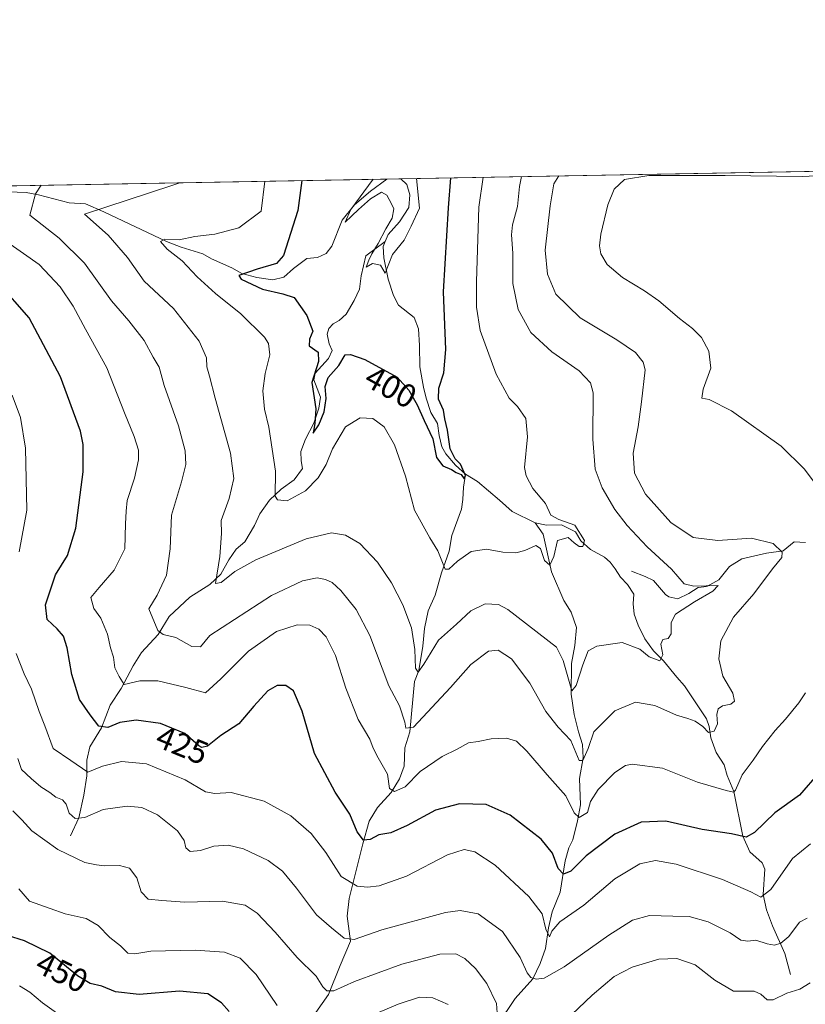
# Model space of a CAD drawing. Units: metres. Extents: x 625782 to 629276, y 4657844 to 4660219.
# Drawn here: x 626441 to 626679, y 4659920 to 4660219 of the extents above; entities that cross this region are included whole.
import ezdxf
from ezdxf.enums import TextEntityAlignment as Align

# ---------------------------------------------------------------- set-up
doc = ezdxf.new("R2010")
doc.units = ezdxf.units.M
doc.header["$MEASUREMENT"] = 0
for name, color, linetype, lineweight in [('Comarca CxS', 133, 'Continuous', 0), ('Comunidad Autónoma CxS', 142, 'Continuous', 0), ('Corriente natural lineal', 142, 'Continuous', 13), ('Curva de nivel maestra', 36, 'Continuous', 30), ('Curva de nivel normal', 36, 'Continuous', 0), ('Espacio natural protegido CxS', 2, 'Continuous', 0), ('Matorral', 135, 'Continuous', 0), ('Matorral CxS', 135, 'Continuous', 0), ('Municipio CxS', 142, 'Continuous', 0), ('Provincia CxS', 1, 'Continuous', 0), ('Rótulo de curva de nivel directora', 19, 'Continuous', 0)]:
    doc.layers.add(name, color=color, linetype=linetype, lineweight=lineweight)
doc.styles.add('Arial', font='txt', dxfattribs={"height": 0.2})

# ---------------------------------------------------------------- blocks, each defined once
blk = doc.blocks.new('*U150')
at = {"layer": 'Matorral CxS', "color": 135, "linetype": 'Continuous', "lineweight": 0}
blk.add_polyline3d([(625962.94, 4660159.92, 472.2), (626936.16, 4660177.45, 420.67), (626943.18, 4660173.24, 420.68), (626930.93, 4660156.67, 420.02), (626926.61, 4660136.5, 419.91), (626931.61, 4660123.44, 421.26), (626950.38, 4660136.5, 423.67)], dxfattribs=at)
blk = doc.blocks.new('*U174')
at = {"layer": 'Municipio CxS', "color": 142, "linetype": 'Continuous', "lineweight": 0}
blk.add_polyline3d([(625815.18, 4658613.15, 473.85), (625787.71, 4660156.76, 443.35), (629234.11, 4660218.85, 379.19)], dxfattribs=at)
blk = doc.blocks.new('*U175')
at = {"layer": 'Espacio natural protegido CxS', "color": 2, "linetype": 'Continuous', "lineweight": 0}
blk.add_polyline3d([(625787.71, 4660156.76, 443.35), (629234.11, 4660218.85, 379.19)], dxfattribs=at)
blk = doc.blocks.new('*U180')
at = {"layer": 'Curva de nivel normal', "color": 36, "linetype": 'Continuous', "lineweight": 0}
blk.add_polyline3d([(626593.05, 4660171.27, 410), (626592.42, 4660168.28, 410), (626591.82, 4660162.2, 410), (626590.37, 4660156.64, 410), (626590, 4660153.58, 410), (626590.46, 4660148.09, 410), (626590.42, 4660138.88, 410), (626592.02, 4660130.96, 410), (626595.86, 4660124.02, 410), (626602.26, 4660118.07, 410), (626610.56, 4660112.35, 410), (626614.02, 4660108.68, 410), (626614.8, 4660105.7, 410), (626614.64, 4660091.65, 410), (626615.4, 4660082.54, 410), (626617.55, 4660076.87, 410), (626621.38, 4660070.34, 410), (626625.11, 4660065.43, 410), (626631.17, 4660059, 410), (626638.59, 4660052.24, 410), (626642.36, 4660047.8, 410), (626645.27, 4660047.1, 410), (626652.72, 4660047.29, 410), (626651.08, 4660045.49, 410), (626645.5, 4660042.28, 410), (626639.8, 4660038.51, 410), (626638.42, 4660036.06, 410), (626638.45, 4660032.6, 410), (626637.5, 4660031.23, 410), (626635.88, 4660030.85, 410), (626635.28, 4660029.48, 410), (626635.9, 4660026.26, 410), (626635.02, 4660024.36, 410), (626631.73, 4660025.66, 410), (626628.96, 4660027.94, 410), (626623.62, 4660029.94, 410), (626615.86, 4660028.88, 410), (626613.3, 4660027.39, 410), (626611.63, 4660023.18, 410), (626609.68, 4660016.91, 410), (626608.34, 4660015.26, 410), (626605.66, 4660024.48, 410), (626603.63, 4660028.51, 410), (626588.96, 4660040.02, 410), (626586.06, 4660041.45, 410), (626582, 4660041.73, 410), (626577.67, 4660039.61, 410), (626573.34, 4660035.54, 410), (626567.86, 4660030.64, 410), (626563.44, 4660023.38, 410), (626561.71, 4660021.02, 410), (626560.92, 4660022.16, 410), (626560.74, 4660027.88, 410), (626559.7, 4660034.46, 410), (626557.08, 4660041.38, 410), (626553.66, 4660048.02, 410), (626549.36, 4660054.35, 410), (626544, 4660059.97, 410), (626539.67, 4660062.56, 410), (626535.46, 4660063.27, 410), (626527.8, 4660061.36, 410), (626512.49, 4660055, 410), (626506.1, 4660051.52, 410), (626502.02, 4660048.18, 410), (626500.23, 4660047.86, 410), (626501.58, 4660056.08, 410), (626502.13, 4660063.02, 410), (626501.96, 4660066.97, 410), (626504.44, 4660073.64, 410), (626505.85, 4660079.67, 410), (626504.79, 4660087.34, 410), (626500.15, 4660104.1, 410), (626498.46, 4660110.74, 410), (626497.64, 4660113.58, 410), (626497.53, 4660116.33, 410), (626495.32, 4660121.32, 410), (626487.5, 4660131.3, 410), (626478.61, 4660139.56, 410), (626473.58, 4660146.69, 410), (626467.68, 4660153.53, 410), (626460.58, 4660159.83, 410), (626487.02, 4660168.54, 410), (626489.43, 4660169.4, 410)], dxfattribs=at)
blk = doc.blocks.new('*U188')
at = {"layer": 'Curva de nivel normal', "color": 36, "linetype": 'Continuous', "lineweight": 0}
blk.add_polyline3d([(626679.67, 4659946.36, 435), (626677.35, 4659945.16, 435), (626674.12, 4659940.79, 435), (626671.7, 4659938.8, 435), (626669.77, 4659938.22, 435), (626667.59, 4659938.6, 435), (626664.15, 4659939.69, 435), (626661.68, 4659939.4, 435), (626659.58, 4659939.73, 435), (626656.32, 4659941.89, 435), (626649.67, 4659945.22, 435), (626643.92, 4659946.9, 435), (626638.91, 4659946.97, 435), (626631.9, 4659947.16, 435), (626626.74, 4659945.74, 435), (626619.53, 4659941.23, 435), (626605.99, 4659931.57, 435), (626599.96, 4659928.18, 435), (626597.54, 4659927.9, 435), (626595.84, 4659928.35, 435), (626594.79, 4659929.83, 435), (626592.62, 4659934.45, 435), (626587.26, 4659942.32, 435), (626579.93, 4659947.72, 435), (626574.42, 4659948.73, 435), (626569.98, 4659948.11, 435), (626550.67, 4659942.81, 435), (626542.27, 4659939.86, 435), (626539.29, 4659940.3, 435), (626535.43, 4659943.41, 435), (626530.87, 4659947.36, 435), (626524.8, 4659955.49, 435), (626520.61, 4659960.59, 435), (626516.23, 4659963.89, 435), (626508.73, 4659967.42, 435), (626504.13, 4659968.55, 435), (626499.79, 4659968.24, 435), (626495.75, 4659966.9, 435), (626492.54, 4659966.62, 435), (626491.24, 4659967.68, 435), (626490.78, 4659969.92, 435), (626488.75, 4659972.85, 435), (626482.7, 4659977.67, 435), (626477.96, 4659979.94, 435), (626473.44, 4659980.36, 435), (626466.18, 4659979.27, 435), (626460.59, 4659976.9, 435), (626457.74, 4659976.64, 435), (626455.85, 4659978.22, 435), (626454.94, 4659980.9, 435), (626453.86, 4659982.29, 435), (626451.85, 4659983.03, 435), (626449.98, 4659984.48, 435), (626447.33, 4659986.21, 435), (626444.39, 4659988.75, 435), (626441.45, 4659991.41, 435), (626440.35, 4659994.78, 435)], dxfattribs=at)
blk = doc.blocks.new('*U191')
at = {"layer": 'Curva de nivel normal', "color": 36, "linetype": 'Continuous', "lineweight": 0}
blk.add_polyline3d([(626440.87, 4659925.84, 455), (626443.98, 4659923.96, 455), (626447.83, 4659920.69, 455), (626455.21, 4659915.46, 455)], dxfattribs=at)
blk = doc.blocks.new('*U194')
at = {"layer": 'Curva de nivel normal', "color": 36, "linetype": 'Continuous', "lineweight": 0}
for points in [[(626436.29, 4660151.95, 420), (626446.8, 4660144.56, 420), (626453.2, 4660137.88, 420), (626457.08, 4660131.93, 420), (626460.81, 4660124.96, 420), (626467.33, 4660113.29, 420), (626472.7, 4660099.66, 420), (626475.63, 4660092.43, 420), (626476.93, 4660088.34, 420), (626476.94, 4660085.35, 420), (626475.65, 4660079.83, 420), (626473.48, 4660073.02, 420), (626473.2, 4660069.81, 420), (626472.98, 4660065.98, 420), (626472.74, 4660058.35, 420), (626469.48, 4660051.86, 420), (626464.95, 4660046.62, 420), (626462.42, 4660043.64, 420), (626463.36, 4660040.3, 420), (626465.47, 4660037.34, 420), (626467.55, 4660032.45, 420), (626468.45, 4660028.31, 420), (626469.28, 4660025.49, 420), (626469.77, 4660022.28, 420), (626471.02, 4660019.66, 420), (626472.61, 4660017.18, 420), (626477.35, 4660018.3, 420), (626482.74, 4660018.33, 420), (626491.25, 4660016.27, 420), (626497.27, 4660014.74, 420), (626501.9, 4660018.9, 420), (626510.26, 4660027.31, 420), (626518.77, 4660033.27, 420), (626524.98, 4660035.36, 420), (626528.89, 4660035.2, 420), (626531.63, 4660033.99, 420), (626533.85, 4660031.7, 420), (626536.67, 4660026.04, 420), (626539.78, 4660016.15, 420), (626543.53, 4660006.65, 420), (626547.02, 4660000.67, 420), (626548.06, 4659997.9, 420), (626549.59, 4659994.95, 420), (626552.38, 4659990.06, 420), (626552.99, 4659985.73, 420), (626554.52, 4659984.75, 420), (626557.76, 4659986.23, 420), (626562.34, 4659990.8, 420), (626569, 4659995.37, 420), (626573.58, 4659997.59, 420), (626576.97, 4659999.51, 420), (626579.91, 4659999.98, 420), (626583.87, 4660000.72, 420), (626588.49, 4660000.99, 420), (626591.56, 4660000, 420), (626594.67, 4659997.02, 420), (626600.89, 4659989.88, 420), (626606.51, 4659983.5, 420), (626608.98, 4659978.3, 420), (626610.53, 4659976.85, 420), (626613.06, 4659978.38, 420), (626613.98, 4659981.76, 420), (626616.32, 4659985.34, 420), (626621.33, 4659990.58, 420), (626624.61, 4659992.69, 420), (626626.66, 4659993.11, 420), (626635.83, 4659991.81, 420), (626646.48, 4659987.57, 420), (626655.09, 4659985.05, 420), (626657.39, 4659984.62, 420), (626657.96, 4659985.16, 420), (626660.02, 4659989.88, 420), (626663.32, 4659994.33, 420), (626666.1, 4659998.41, 420), (626669.98, 4660003.32, 420), (626673.14, 4660006.73, 420), (626677.17, 4660011.65, 420), (626679.22, 4660014.73, 420)], [(626683.7, 4660076.02, 420), (626678.81, 4660082.67, 420), (626671.76, 4660089.55, 420), (626656.73, 4660100.24, 420), (626649.99, 4660103.63, 420), (626647.72, 4660104.03, 420), (626648.19, 4660106.83, 420), (626650.48, 4660113.12, 420), (626649.87, 4660118.31, 420), (626647.61, 4660122.44, 420), (626644.89, 4660125.23, 420), (626640.97, 4660128.23, 420), (626634.68, 4660133.56, 420), (626630.32, 4660136.62, 420), (626623.66, 4660140.67, 420), (626619.06, 4660144.65, 420), (626617.16, 4660147.8, 420), (626616.71, 4660150.29, 420), (626617.08, 4660153.78, 420), (626619.28, 4660162.69, 420), (626621.19, 4660167.48, 420), (626624.33, 4660170.34, 420), (626631.63, 4660171.61, 420), (626654.84, 4660171.6, 420), (626678.16, 4660171.28, 420), (626693.24, 4660171.96, 420)]]:
    blk.add_polyline3d(points, dxfattribs=at)
blk = doc.blocks.new('*U195')
at = {"layer": 'Curva de nivel normal', "color": 36, "linetype": 'Continuous', "lineweight": 0}
blk.add_polyline3d([(626515.19, 4660169.87, 405), (626514.11, 4660160.8, 405), (626507.35, 4660155.74, 405), (626500.01, 4660153.76, 405), (626493.98, 4660153.07, 405), (626489.29, 4660152.12, 405), (626484.9, 4660152.26, 405), (626483.63, 4660151.6, 405), (626485.64, 4660149.22, 405), (626490.19, 4660145.67, 405), (626494.71, 4660140.87, 405), (626500.23, 4660135.82, 405), (626507.94, 4660129.64, 405), (626515.17, 4660122.55, 405), (626516.33, 4660120.64, 405), (626516.74, 4660117.21, 405), (626515.28, 4660111.56, 405), (626514.62, 4660106.34, 405), (626515.12, 4660100.75, 405), (626516.46, 4660095.3, 405), (626518.48, 4660081.89, 405), (626518.33, 4660074.34, 405), (626519.05, 4660073.28, 405), (626521.99, 4660072.9, 405), (626527.55, 4660075.96, 405), (626531.44, 4660079.92, 405), (626533.8, 4660083.96, 405), (626535.7, 4660088.71, 405), (626539.67, 4660095.34, 405), (626544.1, 4660098.13, 405), (626547.98, 4660097.94, 405), (626551.44, 4660095.39, 405), (626554.57, 4660089.87, 405), (626557.84, 4660080.46, 405), (626560.57, 4660070.11, 405), (626565.23, 4660061.69, 405), (626567.68, 4660057.72, 405), (626569.86, 4660052.18, 405), (626570.98, 4660052.19, 405), (626573.64, 4660054.6, 405), (626577.8, 4660057.6, 405), (626582.4, 4660058.24, 405), (626587.42, 4660057.4, 405), (626591.33, 4660057.14, 405), (626594.04, 4660057.83, 405), (626597.39, 4660059.41, 405), (626598.84, 4660058.43, 405), (626600.04, 4660054.81, 405), (626601.61, 4660053.44, 405), (626602.87, 4660056.05, 405), (626603.99, 4660060.91, 405), (626607.26, 4660061.78, 405), (626608.98, 4660060.17, 405), (626610.5, 4660059.1, 405), (626611.7, 4660059.08, 405), (626612.18, 4660060.88, 405), (626609.21, 4660065.54, 405), (626604.36, 4660067.26, 405), (626601.99, 4660068.62, 405), (626600.33, 4660072.09, 405), (626596.51, 4660076.68, 405), (626594.44, 4660080.47, 405), (626594.01, 4660083, 405), (626594.84, 4660092.38, 405), (626594.37, 4660097.9, 405), (626591.85, 4660101.5, 405), (626589.33, 4660104.05, 405), (626585.35, 4660111.31, 405), (626580.54, 4660124.61, 405), (626579.44, 4660131.69, 405), (626579.38, 4660139.47, 405), (626580.09, 4660161.99, 405), (626581.39, 4660171.06, 405)], dxfattribs=at)
blk = doc.blocks.new('*U209')
at = {"layer": 'Curva de nivel normal', "color": 36, "linetype": 'Continuous', "lineweight": 0}
for points in [[(626438.79, 4659978.91, 440), (626441.57, 4659976.2, 440), (626444.56, 4659972.86, 440), (626452.47, 4659967.18, 440), (626460.6, 4659963.21, 440), (626464.14, 4659962.52, 440), (626466.52, 4659962.24, 440), (626471.11, 4659962.34, 440), (626474.16, 4659961.57, 440), (626476.39, 4659958.62, 440), (626477.72, 4659954.36, 440), (626479.8, 4659952.11, 440), (626483.95, 4659951.72, 440), (626491.01, 4659951.17, 440), (626502.39, 4659951.53, 440), (626509.28, 4659950.27, 440), (626512.89, 4659947.86, 440), (626518.37, 4659942.11, 440), (626525.06, 4659934.47, 440), (626530.78, 4659928.75, 440), (626532.83, 4659925.54, 440), (626534.01, 4659924.32, 440), (626536.14, 4659924.37, 440), (626542.38, 4659927.19, 440), (626556.76, 4659932.43, 440), (626568.29, 4659935.43, 440), (626573.15, 4659935.54, 440), (626575.86, 4659934.12, 440), (626579.08, 4659931.14, 440), (626582.55, 4659926.54, 440), (626585.43, 4659920.44, 440), (626585.85, 4659914.86, 440)], [(626606.21, 4659915.13, 440), (626614.52, 4659923.05, 440), (626621.21, 4659928.64, 440), (626626.66, 4659931.46, 440), (626634.71, 4659933.93, 440), (626640.2, 4659934.11, 440), (626645.7, 4659932.19, 440), (626651.65, 4659927.6, 440), (626657.32, 4659924.2, 440), (626661.32, 4659924.26, 440), (626663.65, 4659924.22, 440), (626665.65, 4659923.36, 440), (626667.51, 4659921.6, 440), (626669.42, 4659921.63, 440), (626673.48, 4659923.58, 440), (626677.46, 4659924.8, 440), (626680.59, 4659926.74, 440)]]:
    blk.add_polyline3d(points, dxfattribs=at)
blk = doc.blocks.new('*U211')
at = {"layer": 'Curva de nivel normal', "color": 36, "linetype": 'Continuous', "lineweight": 0}
blk.add_polyline3d([(626548.04, 4660170.46, 395), (626541.33, 4660161.29, 395), (626539.56, 4660157.46, 395), (626543.65, 4660161.33, 395), (626547.27, 4660164.57, 395), (626550.58, 4660166.56, 395), (626552.17, 4660165.63, 395), (626553.63, 4660162.97, 395), (626554.32, 4660161.52, 395), (626553.8, 4660158.67, 395), (626551.94, 4660155.44, 395), (626549.61, 4660150.97, 395), (626547.64, 4660147.82, 395), (626546.78, 4660145.9, 395), (626545.98, 4660143.84, 395), (626547.83, 4660144.94, 395), (626550.31, 4660144.38, 395), (626551.68, 4660142.01, 395), (626553.91, 4660147.62, 395), (626557.45, 4660151.95, 395), (626559.64, 4660156.28, 395), (626562.15, 4660161.66, 395), (626561.19, 4660170.7, 395)], dxfattribs=at)
blk = doc.blocks.new('*U214')
at = {"layer": 'Curva de nivel normal', "color": 36, "linetype": 'Continuous', "lineweight": 0}
for points in [[(626438.57, 4660104.94, 430), (626441.11, 4660098.16, 430), (626442.66, 4660088.92, 430), (626443.02, 4660070.13, 430), (626440.75, 4660057.5, 430)], [(626439.85, 4660026.65, 430), (626442.2, 4660020.43, 430), (626444.42, 4660015.77, 430), (626446.83, 4660009.09, 430), (626448.46, 4660004.74, 430), (626451, 4659997.85, 430), (626456.35, 4659994.15, 430), (626461.5, 4659990.66, 430), (626466.02, 4659992.48, 430), (626471.72, 4659993.92, 430), (626479.33, 4659993.14, 430), (626491.1, 4659988.35, 430), (626497.19, 4659984.66, 430), (626500.01, 4659984.14, 430), (626505.04, 4659984.44, 430), (626515.06, 4659981.88, 430), (626523.06, 4659977.35, 430), (626529.3, 4659972.04, 430), (626533.7, 4659966.23, 430), (626538.42, 4659958.96, 430), (626543.27, 4659956.1, 430), (626546.36, 4659955.74, 430), (626549.89, 4659956.16, 430), (626558.16, 4659959.08, 430), (626570.62, 4659965.54, 430), (626575.63, 4659967.17, 430), (626578.9, 4659966.45, 430), (626585.12, 4659962.45, 430), (626595.31, 4659952.97, 430), (626599.34, 4659947.67, 430), (626600.42, 4659943.05, 430), (626601.5, 4659940.71, 430), (626602.27, 4659942.4, 430), (626604.73, 4659945.29, 430), (626611.99, 4659950.33, 430), (626621.33, 4659958.3, 430), (626628.99, 4659962.84, 430), (626633.66, 4659963.89, 430), (626639.99, 4659962.78, 430), (626653.98, 4659958.04, 430), (626662.65, 4659954.38, 430), (626665.65, 4659952.78, 430), (626668.65, 4659955.01, 430), (626675.21, 4659964.46, 430), (626680.68, 4659968.93, 430)]]:
    blk.add_polyline3d(points, dxfattribs=at)
blk = doc.blocks.new('*U217')
at = {"layer": 'Curva de nivel normal', "color": 36, "linetype": 'Continuous', "lineweight": 0}
for points in [[(626570.85, 4659920.18, 445), (626566.21, 4659922.2, 445), (626562.14, 4659922.36, 445), (626555.69, 4659920.29, 445), (626543.07, 4659914.93, 445)], [(626518.93, 4659919.91, 445), (626512.56, 4659929.32, 445), (626507.76, 4659934.22, 445), (626503.01, 4659936.04, 445), (626494.1, 4659936.69, 445), (626480.7, 4659936.38, 445), (626475.77, 4659935.52, 445), (626473.68, 4659935.77, 445), (626471.46, 4659938.01, 445), (626468.24, 4659940.48, 445), (626464.66, 4659944.18, 445), (626461, 4659946.24, 445), (626454.63, 4659947.66, 445), (626450.1, 4659949.33, 445), (626443.86, 4659951.49, 445), (626440.59, 4659955.22, 445)]]:
    blk.add_polyline3d(points, dxfattribs=at)
blk = doc.blocks.new('*U218')
at = {"layer": 'Curva de nivel normal', "color": 36, "linetype": 'Continuous', "lineweight": 0}
blk.add_polyline3d([(626604.34, 4660171.47, 415), (626602.89, 4660169.08, 415), (626601.75, 4660162.38, 415), (626600.21, 4660148.98, 415), (626600.99, 4660141.7, 415), (626603.46, 4660135.56, 415), (626610.82, 4660128.45, 415), (626621.99, 4660121.78, 415), (626627.64, 4660117.95, 415), (626629.95, 4660114.97, 415), (626630.52, 4660112.66, 415), (626629.49, 4660102.96, 415), (626628.41, 4660095.42, 415), (626626.92, 4660087.38, 415), (626627.33, 4660081.31, 415), (626630.64, 4660074.95, 415), (626638.33, 4660066.32, 415), (626645.11, 4660061.86, 415), (626652.58, 4660060.93, 415), (626662.84, 4660061.59, 415), (626669.39, 4660060.04, 415), (626672.15, 4660057.32, 415), (626672.05, 4660055.7, 415), (626669.13, 4660052.3, 415), (626663.53, 4660044.75, 415), (626657.39, 4660037.7, 415), (626653.52, 4660030.48, 415), (626652.86, 4660024.98, 415), (626654.16, 4660019.78, 415), (626657.18, 4660014.64, 415), (626657.65, 4660012.19, 415), (626656.51, 4660011.3, 415), (626654.01, 4660010.78, 415), (626652.66, 4660009.87, 415), (626652.28, 4660008.12, 415), (626652.49, 4660005.28, 415), (626651.51, 4660003.07, 415), (626649.76, 4660002.72, 415), (626648.07, 4660004.48, 415), (626645.76, 4660006.08, 415), (626643.53, 4660006.95, 415), (626640.06, 4660007.9, 415), (626633.48, 4660010.88, 415), (626627.58, 4660011.92, 415), (626621.41, 4660009.21, 415), (626615, 4660002.9, 415), (626613.25, 4659997.84, 415), (626611.68, 4659994.16, 415), (626610.51, 4659994.2, 415), (626607.97, 4660000.29, 415), (626604.19, 4660004.32, 415), (626600.47, 4660009.04, 415), (626595.54, 4660017.67, 415), (626590.01, 4660025, 415), (626585.96, 4660027.62, 415), (626583, 4660027.33, 415), (626577.71, 4660023.32, 415), (626571.55, 4660016.31, 415), (626560.28, 4660004.32, 415), (626558.03, 4660003.99, 415), (626557.67, 4660005.82, 415), (626556.06, 4660010.71, 415), (626552.87, 4660016.84, 415), (626547.09, 4660032.07, 415), (626542.94, 4660040.02, 415), (626538.29, 4660045.74, 415), (626535.67, 4660048.19, 415), (626533.62, 4660049.11, 415), (626531.14, 4660049.54, 415), (626526.62, 4660048.67, 415), (626517.23, 4660044.23, 415), (626498.57, 4660032.08, 415), (626495.68, 4660028.66, 415), (626493.04, 4660028.74, 415), (626488.19, 4660031.51, 415), (626484.42, 4660032.39, 415), (626482.79, 4660033.59, 415), (626480.01, 4660040.14, 415), (626482.56, 4660044.32, 415), (626485.45, 4660050.38, 415), (626486.53, 4660058.39, 415), (626486.96, 4660068.57, 415), (626489.99, 4660078.7, 415), (626491.26, 4660083.91, 415), (626491.07, 4660088.07, 415), (626489.06, 4660095.66, 415), (626484.73, 4660107.95, 415), (626483.16, 4660113.48, 415), (626481.32, 4660116.5, 415), (626478.62, 4660121.6, 415), (626474, 4660127.52, 415), (626468.71, 4660133.62, 415), (626460.54, 4660145.01, 415), (626452.88, 4660152.64, 415), (626443.96, 4660159.53, 415), (626445.71, 4660166.07, 415), (626447.42, 4660168.65, 415)], dxfattribs=at)
blk = doc.blocks.new('*U220')
at = {"layer": 'Curva de nivel maestra', "color": 36, "linetype": 'Continuous', "lineweight": 30}
blk.add_polyline3d([(626504.42, 4659918.02, 450), (626502.09, 4659920.73, 450), (626497.94, 4659923.46, 450), (626489.3, 4659924.26, 450), (626477.13, 4659923.2, 450), (626469.98, 4659924.06, 450), (626465.75, 4659925.72, 450), (626462.3, 4659926.52, 450), (626458.42, 4659928.85, 450), (626450.02, 4659935.72, 450), (626442.38, 4659939.44, 450), (626437.14, 4659941.1, 450)], dxfattribs=at)
blk = doc.blocks.new('*U223')
at = {"layer": 'Curva de nivel maestra', "color": 36, "linetype": 'Continuous', "lineweight": 30}
blk.add_polyline3d([(626683.32, 4659990.56, 425), (626677.32, 4659983.62, 425), (626669.84, 4659978.32, 425), (626663.75, 4659972.36, 425), (626661.18, 4659970.97, 425), (626656.78, 4659971.94, 425), (626647.82, 4659973.25, 425), (626636.78, 4659975.74, 425), (626629.33, 4659975.49, 425), (626621.33, 4659971.82, 425), (626612.67, 4659965.22, 425), (626608.04, 4659960.66, 425), (626605.78, 4659959.67, 425), (626604.22, 4659961.44, 425), (626602.42, 4659966.08, 425), (626599.03, 4659970.36, 425), (626589.62, 4659977.62, 425), (626582.31, 4659980.86, 425), (626574.21, 4659981.08, 425), (626566.96, 4659979.16, 425), (626558.43, 4659974.47, 425), (626553.4, 4659972.28, 425), (626549.83, 4659971.67, 425), (626547.12, 4659970.25, 425), (626545.16, 4659970, 425), (626543.24, 4659972.58, 425), (626541.02, 4659977.9, 425), (626536.6, 4659984.62, 425), (626530.3, 4659996.27, 425), (626526.51, 4660009.11, 425), (626523.96, 4660015.28, 425), (626521.58, 4660016.91, 425), (626518.96, 4660016.96, 425), (626516.16, 4660015.32, 425), (626511.84, 4660010.68, 425), (626507.31, 4660005.26, 425), (626501.84, 4660001.74, 425), (626497.87, 4659998.54, 425), (626496.11, 4659998.09, 425), (626495.21, 4659998.63, 425), (626490.95, 4660002.39, 425), (626483.55, 4660005.43, 425), (626476.22, 4660006.44, 425), (626471.28, 4660005.74, 425), (626467.65, 4660004.18, 425), (626464.86, 4660004.61, 425), (626462.26, 4660007.98, 425), (626459.04, 4660012.65, 425), (626456.72, 4660020.24, 425), (626455.31, 4660028.36, 425), (626454.16, 4660031.91, 425), (626452.26, 4660034.14, 425), (626449.18, 4660036.93, 425), (626448.66, 4660041.41, 425), (626451.73, 4660050.46, 425), (626455.36, 4660056.35, 425), (626457.87, 4660064.69, 425), (626460.08, 4660081.74, 425), (626460.08, 4660090.06, 425), (626459.28, 4660094.07, 425), (626453.26, 4660110.54, 425), (626443.79, 4660128.39, 425), (626434.26, 4660139.19, 425)], dxfattribs=at)
blk = doc.blocks.new('*U224')
at = {"layer": 'Curva de nivel maestra', "color": 36, "linetype": 'Continuous', "lineweight": 30}
blk.add_polyline3d([(626526.47, 4660170.07, 400), (626525.24, 4660161, 400), (626520.86, 4660147.31, 400), (626518.72, 4660144.89, 400), (626512.89, 4660143.22, 400), (626507.31, 4660141.28, 400), (626508.04, 4660140.18, 400), (626514.52, 4660137.12, 400), (626520.68, 4660135.74, 400), (626524.13, 4660134.57, 400), (626527.94, 4660129.09, 400), (626529.73, 4660124.42, 400), (626528.73, 4660121.96, 400), (626528.63, 4660119.96, 400), (626531.38, 4660118.02, 400), (626531.46, 4660115.19, 400), (626529.47, 4660108.79, 400), (626530.66, 4660100.79, 400), (626530.39, 4660096.37, 400), (626529.9, 4660093.5, 400), (626531.63, 4660096.01, 400), (626533.25, 4660099.93, 400), (626533.82, 4660103.96, 400), (626533.52, 4660107.63, 400), (626534.46, 4660110.29, 400), (626537.63, 4660113.97, 400), (626539.62, 4660117.21, 400), (626541.2, 4660117.34, 400), (626545.52, 4660115.84, 400), (626555.32, 4660110.46, 400), (626558.88, 4660106.49, 400), (626561.45, 4660102.02, 400), (626563.52, 4660097.29, 400), (626566.16, 4660091.76, 400), (626567.26, 4660086.05, 400), (626569.24, 4660083.54, 400), (626571.82, 4660082.45, 400), (626573.24, 4660081.54, 400), (626574.75, 4660080.9, 400), (626575.7, 4660079.59, 400), (626576.06, 4660080.61, 400), (626574.55, 4660084.03, 400), (626572.97, 4660085.7, 400), (626571.38, 4660088.73, 400), (626570.66, 4660094.38, 400), (626569.82, 4660097.77, 400), (626569.41, 4660100.41, 400), (626567.89, 4660103.77, 400), (626567.98, 4660107.05, 400), (626569.51, 4660111.73, 400), (626570.08, 4660118.81, 400), (626569.44, 4660136.28, 400), (626570.89, 4660161.82, 400), (626571.67, 4660170.88, 400)], dxfattribs=at)

msp = doc.modelspace()

# ---------------------------------------------------------------- linework, layer by layer
at = {"layer": 'Comarca CxS', "color": 133, "linetype": 'Continuous', "lineweight": 0}
msp.add_polyline3d([(629276.39, 4657905.73, 402.5), (625828.87, 4657843.67, 390.05), (625787.71, 4660156.76, 443.35), (629234.11, 4660218.85, 379.19), (629276.39, 4657905.73, 402.5)], close=True, dxfattribs=at)
at = {"layer": 'Comunidad Autónoma CxS', "color": 142, "linetype": 'Continuous', "lineweight": 0}
msp.add_polyline3d([(629276.39, 4657905.73, 402.5), (625828.87, 4657843.67, 390.05), (625787.71, 4660156.76, 443.35), (629234.11, 4660218.85, 379.19), (629276.39, 4657905.73, 402.5)], close=True, dxfattribs=at)
at = {"layer": 'Corriente natural lineal', "color": 142, "linetype": 'Continuous', "lineweight": 13}
for points in [[(626437.34, 4660166.62, 414.32), (626442.81, 4660166.45, 413.11), (626446.6, 4660165.72, 412.18), (626455.84, 4660163.28, 410.04), (626460.85, 4660163.04, 408.93), (626466.39, 4660160.58, 408.67), (626485.41, 4660151.54, 405.17), (626489.86, 4660149.85, 403.53), (626496.44, 4660147.8, 401.94), (626499.05, 4660146.36, 402.01), (626505.21, 4660143.61, 400.2), (626508.26, 4660141.9, 400.14), (626512.77, 4660140.68, 399.4), (626517.68, 4660139.93, 398.33), (626521.01, 4660140.74, 398.07), (626523.88, 4660143.41, 397.75), (626527.96, 4660146.43, 398.05), (626531.23, 4660146.69, 397.72), (626533.87, 4660147.96, 397.27), (626535.56, 4660150.18, 396.79), (626538.63, 4660158.08, 395.81), (626542.37, 4660162.67, 394.9), (626547.26, 4660166.89, 394.76), (626552.17, 4660170.53, 393.37)], [(626551.7, 4660151.58, 394.12), (626552.62, 4660153.74, 394.17), (626556.08, 4660157.57, 393.9), (626558.92, 4660161.9, 394.09), (626559.19, 4660165.75, 394.12), (626558.31, 4660168.9, 393.81), (626556.44, 4660170.61, 393.03)], [(626456.29, 4659971.3, 436.8), (626458.84, 4659976.81, 435.06), (626460.31, 4659983.63, 432.23), (626461.25, 4659989.51, 429.65), (626461.28, 4659994.29, 428.68), (626462.12, 4659998.3, 427.26), (626465.7, 4660004.07, 424.94), (626468.32, 4660010.98, 422.72), (626471.65, 4660015.97, 420.09), (626475.28, 4660022.86, 418.07), (626477.83, 4660026.89, 416.71), (626482.85, 4660032.43, 415.02), (626486.18, 4660037.88, 412.81), (626492.52, 4660043.74, 412.11), (626498.5, 4660047.57, 410.56), (626501.9, 4660050.65, 409.37), (626504.27, 4660055, 409.19), (626506.56, 4660058.31, 408.41), (626509.18, 4660060.48, 408.36), (626512.12, 4660065.41, 407.38), (626513.68, 4660069, 406.71), (626516.64, 4660073.15, 405), (626520.14, 4660076.44, 404.38), (626524.09, 4660079.34, 403.51), (626526.66, 4660082.77, 401.6), (626526.19, 4660085.02, 401.22), (626526.11, 4660087.94, 401.02), (626527.56, 4660091.65, 401.67), (626530.07, 4660096.48, 400.5), (626531.58, 4660101.03, 398.89), (626532.06, 4660104.42, 398.87), (626530.11, 4660109.67, 399.19), (626530.5, 4660111.69, 399.33), (626534.5, 4660116.11, 398.84), (626535.68, 4660118.5, 398.06), (626534.71, 4660120.57, 398.23), (626534.13, 4660123.44, 398.09), (626534.64, 4660125.21, 397.8), (626535.98, 4660126.6, 397.05), (626537.73, 4660127.6, 396.95), (626539.89, 4660129.57, 397.12), (626542.3, 4660133.71, 396.72), (626543.97, 4660137.08, 396.92), (626544.45, 4660141.12, 396.06), (626545.86, 4660147.27, 396.23), (626551.7, 4660151.58, 394.12)], [(626576.12, 4660080.98, 400.15), (626573.02, 4660083.74, 399.8), (626570.12, 4660087.14, 400.17), (626568.87, 4660089.28, 400.44), (626568.13, 4660092.72, 400.08), (626567.57, 4660096.38, 399.02), (626565.57, 4660099.72, 398.28), (626564.17, 4660104.09, 398.31), (626563.32, 4660107.42, 397.69), (626562.22, 4660113.62, 396.86), (626562.08, 4660120.02, 396.55), (626561.78, 4660125.09, 395.95), (626560.5, 4660128.55, 395.97), (626555.77, 4660132.29, 395.89), (626554.24, 4660135.18, 396.2), (626552.66, 4660140.11, 395.82), (626551.33, 4660146.67, 394.43), (626551.06, 4660150.08, 394.31), (626551.7, 4660151.58, 394.12)], [(626530.73, 4659917.75, 442.33), (626534.54, 4659923.2, 440.54), (626538.06, 4659931.96, 438), (626541.25, 4659939.39, 434.97), (626540.16, 4659946.92, 432.41), (626540.75, 4659952.32, 430.88), (626544.94, 4659968.95, 425.58), (626546.88, 4659975.74, 423.03), (626549.36, 4659979.92, 421.94), (626553.53, 4659984.5, 420.56), (626556.09, 4659988.6, 418.31), (626557.5, 4659992.51, 417.8), (626557.7, 4659997.98, 416.89), (626559.17, 4660002.92, 415.61), (626560.64, 4660018.16, 411.23), (626561.96, 4660021.49, 409.98), (626563.17, 4660028.88, 409.61), (626563.62, 4660034.24, 408.86), (626564.79, 4660039.59, 407.87), (626566.84, 4660044.29, 406.87), (626568.78, 4660051.08, 405.58), (626571.11, 4660057.7, 403.63), (626571.97, 4660062.46, 402.9), (626574.83, 4660070.38, 402.03), (626575.28, 4660073.34, 401.18), (626575.44, 4660077.11, 399.95), (626576.12, 4660080.98, 400.15)], [(626597.23, 4660066.25, 402.68), (626590.27, 4660069.66, 401.16), (626586.39, 4660073.13, 399.8), (626579.68, 4660078.77, 399.45), (626576.12, 4660080.98, 400.15)], [(626580.44, 4659905.99, 446.72), (626591.12, 4659921.96, 437.53), (626596.52, 4659927.98, 434.74), (626598.71, 4659932.62, 432.99), (626600.29, 4659937.14, 431.17), (626601.24, 4659943.41, 429.76), (626602.34, 4659948.29, 428.49), (626604.76, 4659954.26, 426.84), (626606.26, 4659963.76, 422.34), (626607.38, 4659967.66, 422.03), (626608.67, 4659970.13, 422.04), (626609.99, 4659975.88, 420.42), (626610.95, 4659980.72, 418.97), (626610.64, 4659988.69, 417.4), (626611.72, 4659994.97, 414.46), (626611.58, 4659999.06, 413.72), (626610.34, 4660002.85, 413), (626609.03, 4660008.16, 412.6), (626608.1, 4660014.33, 411.27), (626608.2, 4660023.6, 409.53), (626609.26, 4660029.09, 408.63), (626609.72, 4660034.52, 408.13), (626608.09, 4660039.17, 407.3), (626605.91, 4660042.73, 406.48), (626602.14, 4660051.37, 405.11), (626599.62, 4660062.84, 403.21), (626597.23, 4660066.25, 402.68)], [(626674.6, 4659929.26, 437.87), (626672.88, 4659935.67, 435.95), (626669.22, 4659944.05, 433.12), (626667.35, 4659948.94, 431.38), (626666.38, 4659953.56, 429.24), (626666.87, 4659961.27, 427.59), (626666.05, 4659963.16, 427.12), (626662.29, 4659966.44, 426.4), (626660.15, 4659971.22, 424.93), (626657.49, 4659984.81, 420.15), (626655.39, 4659989.67, 418.13), (626654.48, 4659992.89, 417.6), (626652.05, 4659996.59, 416.22), (626650.5, 4660001.06, 414.87), (626650.01, 4660004.5, 414.25), (626649.15, 4660006.86, 414.11), (626642.51, 4660016.83, 411.58), (626640.13, 4660019.41, 411), (626636.09, 4660024.38, 409.89), (626633.06, 4660027.42, 409.34), (626630.41, 4660031.08, 408.61), (626628.4, 4660035.26, 408.26), (626627.27, 4660038.55, 407.31), (626626.97, 4660041.71, 407.03), (626627.1, 4660044.66, 406.72), (626625.18, 4660047.51, 406.44), (626623.13, 4660049.74, 406.41), (626621.51, 4660052.34, 405.88), (626619.93, 4660054.36, 405.99), (626618.21, 4660055.88, 406.03), (626614.01, 4660058.18, 405.12), (626611.09, 4660060.83, 404.66), (626609.43, 4660063.54, 404.14), (626605.15, 4660065.63, 404.25), (626600.65, 4660065.59, 403.62), (626597.23, 4660066.25, 402.68)], [(626679.17, 4660060.25, 416.48), (626675.79, 4660060.45, 415.92), (626672.41, 4660057.77, 414.96), (626667.32, 4660057.04, 414.13), (626659.9, 4660055.33, 412.83), (626656.13, 4660052.97, 411.99), (626652.89, 4660048.93, 410.14), (626649.28, 4660046.96, 410.09), (626646.59, 4660046.67, 410.02), (626643.82, 4660044.82, 408.97), (626640.5, 4660043.19, 408.1), (626637.69, 4660043.79, 407.75), (626636.74, 4660044.53, 407.75), (626633.04, 4660048.78, 407.14), (626630.54, 4660050, 407.03), (626626.41, 4660051.59, 406.83)]]:
    msp.add_polyline3d(points, dxfattribs=at)
at = {"layer": 'Espacio natural protegido CxS', "color": 2, "linetype": 'Continuous', "lineweight": 0}
msp.add_polyline3d([(629276.39, 4657905.73, 402.5), (625828.87, 4657843.67, 390.05), (625787.71, 4660156.76, 443.35), (629234.11, 4660218.85, 379.19), (629276.39, 4657905.73, 402.5)], close=True, dxfattribs=at)
at = {"layer": 'Matorral', "color": 135, "linetype": 'Continuous', "lineweight": 0}
msp.add_polyline3d([(625962.94, 4660159.92, 472.2), (626552.17, 4660170.53, 393.37), (626556.44, 4660170.61, 393.03), (626853.02, 4660175.95, 398.07), (626857.52, 4660176.03, 397.32), (626936.15, 4660177.45, 420.67)], dxfattribs=at)
at = {"layer": 'Provincia CxS', "color": 1, "linetype": 'Continuous', "lineweight": 0}
msp.add_polyline3d([(629276.39, 4657905.73, 402.5), (625828.87, 4657843.67, 390.05), (625787.71, 4660156.76, 443.35), (629234.11, 4660218.85, 379.19), (629276.39, 4657905.73, 402.5)], close=True, dxfattribs=at)

# ---------------------------------------------------------------- block references
at = {"layer": 'Curva de nivel maestra', "color": 36, "linetype": 'Continuous', "lineweight": 30}
for name in ['*U224', '*U223', '*U220']:
    msp.add_blockref(name, (0, 0), dxfattribs=at)
at = {"layer": 'Curva de nivel normal', "color": 36, "linetype": 'Continuous', "lineweight": 0}
for name in ['*U211', '*U195', '*U218', '*U180', '*U194', '*U217', '*U209', '*U188', '*U214', '*U191']:
    msp.add_blockref(name, (0, 0), dxfattribs=at)
at = {"layer": 'Espacio natural protegido CxS', "color": 2, "linetype": 'Continuous', "lineweight": 0}
msp.add_blockref('*U175', (0, 0), dxfattribs=at)
at = {"layer": 'Matorral CxS', "color": 135, "linetype": 'Continuous', "lineweight": 0}
msp.add_blockref('*U150', (0, 0), dxfattribs=at)
at = {"layer": 'Municipio CxS', "color": 142, "linetype": 'Continuous', "lineweight": 0}
msp.add_blockref('*U174', (0, 0), dxfattribs=at)

# ---------------------------------------------------------------- texts
at = {"layer": 'Rótulo de curva de nivel directora', "color": 19, "linetype": 'Continuous', "lineweight": 0, "style": 'Arial'}
for s, rotation, p in [('400', -28.7658, (626553.42, 4660107.48)), ('425', -22.3334, (626490.17, 4659998.89)), ('450', -25.9621, (626453.72, 4659930))]:
    msp.add_text(s, height=7, rotation=rotation, dxfattribs=at).set_placement(p, align=Align.MIDDLE_CENTER)

doc.saveas('drawing.dxf')
